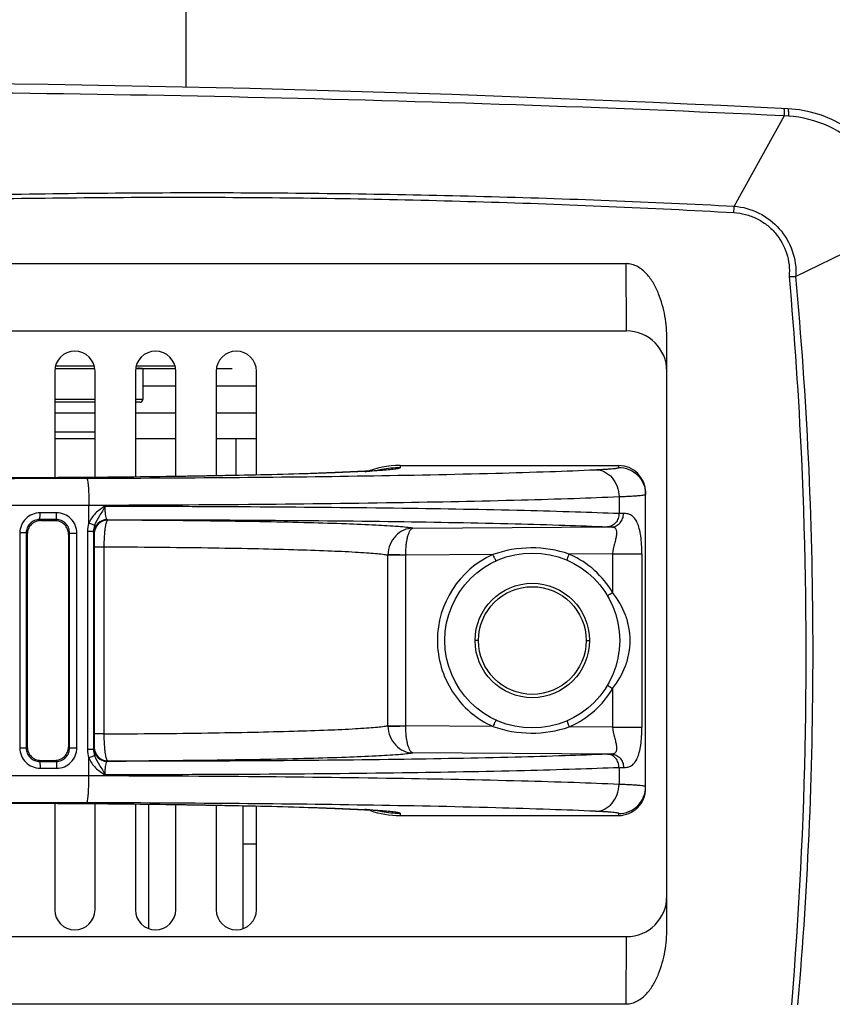
# Model space of a CAD drawing. Units: millimetres. Extents: x 711 to 2263, y -243 to 814.
# Drawn here: x 1450 to 1510, y 238 to 311 of the extents above; entities that cross this region are included whole.
import ezdxf

# ---------------------------------------------------------------- set-up
doc = ezdxf.new("R2010")
doc.units = ezdxf.units.MM
doc.header["$LTSCALE"] = 16.335
doc.header["$PDMODE"] = 3
doc.header["$PDSIZE"] = 1
doc.layers.get('0').update_dxf_attribs({"linetype": 'CONTINUOUS'})
doc.layers.get('Defpoints').update_dxf_attribs({"linetype": 'CONTINUOUS'})
doc.layers.add('02___PRT_ALL_AXES', color=7, linetype='CONTINUOUS')
doc.styles.get("Standard").update_dxf_attribs({"font": 'simfang.ttf', "height": 15})
doc.dimstyles.new('DIMSTYLE_1', dxfattribs={"dimtxt": 15, "dimasz": 10, "dimexe": 4, "dimexo": 0, "dimgap": 3, "dimtad": 1, "dimtoh": 1, "dimdec": 0, "dimdsep": 46, "dimtxsty": 'Standard', "dimcen": 0, "dimazin": 2, "dimtp": 0.01, "dimtm": 0.01, "dimtfac": 1, "dimtdec": 0, "dimtofl": 0, "dimtmove": 0, "dimatfit": 3, "dimldrblk": '_FILLED', "dimfxl": 1, "dimtolj": 1, "dimarcsym": 0})

# ---------------------------------------------------------------- blocks, each defined once
blk = doc.blocks.new('*D14')
at = {"color": 0, "linetype": 'Continuous', "lineweight": -2, "transparency": 16777216}
for p, q in [((1432.154, 567.451), (1562.941, 567.451)), ((1558.941, 228.231), (1558.941, 557.451)), ((1500.126, 218.231), (1562.941, 218.231))]:
    blk.add_line(p, q, dxfattribs=at)
at = {"color": 0, "transparency": 16777216}
for points in [[(1560.608, 557.451), (1557.274, 557.451), (1558.941, 567.451)], [(1557.274, 228.231), (1560.608, 228.231), (1558.941, 218.231)]]:
    blk.add_solid(points, dxfattribs=at)
at = {"layer": 'Defpoints', "color": 0, "transparency": 16777216}
for p in [(1432.154, 567.451), (1558.941, 567.451), (1500.126, 218.231)]:
    blk.add_point(p, dxfattribs=at)
at = {"color": 0, "transparency": 16777216, "insert": (1535.941, 392.685), "char_height": 15, "attachment_point": 2, "rotation": 90, "line_spacing_factor": 0.9}
blk.add_mtext('\\A1;349mm', dxfattribs=at)
blk = doc.blocks.new('_FILLED')
at = {"color": 0, "linetype": 'ByBlock'}
blk.add_solid([(0, 0), (-1, 0.5), (-1, -0.5)], dxfattribs=at)
blk = doc.blocks.new('*D15')
at = {"color": 0, "linetype": 'Continuous', "lineweight": -2, "transparency": 16777216}
for p, q in [((1337.632, 259.005), (1337.632, 180.014)), ((1516.44, 259.005), (1516.44, 180.014)), ((1347.632, 184.014), (1506.44, 184.014))]:
    blk.add_line(p, q, dxfattribs=at)
at = {"color": 0, "transparency": 16777216}
for points in [[(1347.632, 185.68), (1347.632, 182.347), (1337.632, 184.014)], [(1506.44, 182.347), (1506.44, 185.68), (1516.44, 184.014)]]:
    blk.add_solid(points, dxfattribs=at)
at = {"layer": 'Defpoints', "color": 0, "transparency": 16777216}
for p in [(1337.632, 259.005), (1516.44, 259.005), (1516.44, 184.014)]:
    blk.add_point(p, dxfattribs=at)
at = {"color": 0, "transparency": 16777216, "insert": (1427.7, 207.014), "char_height": 15, "attachment_point": 2, "line_spacing_factor": 0.9}
blk.add_mtext('\\A1;179mm', dxfattribs=at)

msp = doc.modelspace()

# ---------------------------------------------------------------- linework, layer by layer
at = {"color": 7, "linetype": 'Continuous'}
for p, q in [((1462.286, 312.354), (1462.286, 306.342)), ((1506.749, 304.213), (1503.045, 297.503)), ((1506.749, 304.213), (1506.707, 304.214)), ((1507.071, 304.19), (1506.749, 304.213)), ((1515.077, 295.917), (1507.628, 292.286)), ((1359.058, 293.231), (1495.014, 293.231)), ((1495.036, 288.231), (1495.014, 293.231)), ((1359.036, 288.231), (1495.036, 288.231)), ((1498.036, 243.858), (1498.036, 287.604)), ((1452.562, 285.431), (1455.509, 285.431)), ((1452.592, 285.631), (1455.48, 285.631)), ((1458.562, 285.431), (1461.504, 285.431)), ((1458.592, 285.631), (1461.472, 285.631)), ((1452.536, 285.231), (1452.536, 277.329)), ((1455.536, 277.353), (1455.536, 285.231)), ((1458.536, 285.231), (1458.536, 277.381)), ((1461.536, 277.42), (1461.536, 285.231)), ((1464.536, 285.231), (1464.536, 277.47)), ((1467.536, 277.531), (1467.536, 285.231)), ((1461.536, 284.131), (1459.084, 284.131)), ((1467.536, 284.131), (1464.536, 284.131)), ((1455.536, 283.131), (1452.536, 283.131)), ((1459.084, 283.131), (1458.536, 283.131)), ((1455.536, 282.931), (1452.536, 282.931)), ((1458.884, 282.931), (1458.536, 282.931)), ((1455.536, 282.131), (1452.536, 282.131)), ((1461.536, 282.131), (1458.536, 282.131)), ((1467.536, 282.131), (1464.536, 282.131)), ((1452.536, 280.731), (1455.536, 280.731)), ((1466.036, 277.497), (1466.036, 280.231)), ((1478.206, 278.231), (1494.456, 278.231)), ((1478.206, 278.231), (1478.206, 278.063)), ((1494.456, 278.088), (1494.456, 278.231)), ((1475.882, 277.819), (1475.577, 277.802)), ((1475.95, 277.809), (1475.578, 277.802)), ((1494.481, 275.92), (1494.481, 274.68)), ((1496.456, 254.232), (1496.456, 276.23)), ((1455.082, 273.946), (1455.082, 275.291)), ((1452.681, 274.719), (1451.451, 274.717)), ((1452.646, 274.219), (1451.418, 274.218)), ((1451.501, 274.135), (1451.418, 274.218)), ((1452.646, 274.219), (1452.56, 274.134)), ((1456.476, 274.174), (1456.441, 274.209)), ((1479.156, 273.581), (1493.931, 273.666)), ((1449.951, 273.221), (1449.951, 257.241)), ((1450.418, 273.221), (1449.951, 273.221)), ((1450.418, 273.221), (1450.418, 257.241)), ((1450.502, 273.138), (1450.418, 273.221)), ((1450.502, 273.138), (1450.502, 257.324)), ((1453.645, 273.216), (1453.558, 273.129)), ((1453.558, 273.129), (1453.558, 257.333)), ((1453.645, 257.246), (1453.645, 273.216)), ((1453.645, 273.216), (1454.184, 273.216)), ((1454.184, 257.246), (1454.184, 273.216)), ((1454.968, 273.327), (1454.968, 257.135)), ((1455.428, 273.327), (1454.968, 273.327)), ((1455.428, 273.327), (1455.428, 257.135)), ((1455.48, 273.174), (1455.444, 273.209)), ((1455.506, 258.289), (1455.506, 272.173)), ((1456.22, 272.173), (1455.506, 272.173)), ((1456.22, 258.289), (1456.22, 272.173)), ((1478.626, 271.562), (1477.307, 271.562)), ((1477.307, 258.9), (1477.307, 271.562)), ((1485.109, 271.615), (1478.626, 271.578)), ((1478.626, 258.885), (1478.626, 271.578)), ((1494.005, 271.666), (1490.78, 271.647)), ((1494.005, 271.666), (1496.188, 271.666)), ((1494.005, 271.666), (1494.005, 268.796)), ((1496.188, 271.666), (1496.188, 258.796)), ((1484.036, 265.231), (1483.786, 265.231)), ((1492.036, 265.231), (1492.286, 265.231)), ((1494.005, 261.666), (1494.005, 258.796)), ((1456.22, 258.289), (1455.506, 258.289)), ((1477.307, 258.9), (1478.626, 258.9)), ((1485.109, 258.847), (1478.626, 258.885)), ((1494.005, 258.796), (1490.78, 258.815)), ((1494.005, 258.796), (1496.188, 258.796)), ((1450.418, 257.241), (1449.951, 257.241)), ((1450.418, 257.241), (1450.502, 257.324)), ((1453.558, 257.333), (1453.645, 257.246)), ((1453.645, 257.246), (1454.184, 257.246)), ((1455.428, 257.135), (1454.968, 257.135)), ((1455.444, 257.253), (1455.48, 257.288)), ((1493.931, 256.796), (1479.156, 256.881)), ((1451.418, 256.244), (1451.501, 256.327)), ((1451.418, 256.244), (1452.646, 256.243)), ((1452.56, 256.328), (1452.646, 256.243)), ((1455.082, 255.171), (1455.082, 256.516)), ((1456.441, 256.253), (1456.476, 256.288)), ((1451.451, 255.745), (1452.681, 255.743)), ((1494.481, 255.782), (1494.481, 254.542)), ((1452.536, 253.133), (1452.536, 245.231)), ((1455.536, 245.231), (1455.536, 253.109)), ((1458.536, 253.081), (1458.536, 245.231)), ((1459.536, 243.828), (1459.536, 253.068)), ((1461.536, 245.231), (1461.536, 253.042)), ((1464.536, 252.992), (1464.536, 245.231)), ((1466.536, 243.828), (1466.536, 252.956)), ((1467.536, 245.231), (1467.536, 252.931)), ((1475.95, 252.653), (1475.578, 252.66)), ((1478.206, 252.399), (1478.206, 252.231)), ((1478.206, 252.231), (1494.456, 252.231)), ((1494.456, 252.231), (1494.456, 252.374)), ((1359.036, 243.231), (1495.036, 243.231)), ((1495.014, 238.231), (1495.036, 243.231)), ((1359.058, 238.231), (1495.014, 238.231))]:
    msp.add_line(p, q, dxfattribs=at)
at = {"color": 40, "linetype": 'Continuous'}
for p, q in [((1455.51, 285.431), (1455.509, 285.431)), ((1461.515, 285.431), (1461.504, 285.431)), ((1464.571, 285.431), (1465.72, 285.431))]:
    msp.add_line(p, q, dxfattribs=at)
at = {"color": 3, "linetype": 'Continuous'}
for p, q in [((1452.536, 280.231), (1455.536, 280.231)), ((1458.536, 280.231), (1461.536, 280.231)), ((1464.536, 280.231), (1467.536, 280.231))]:
    msp.add_line(p, q, dxfattribs=at)
at = {"color": 7, "linetype": 'Continuous'}
for points in [[(1475.577, 277.802), (1473.386, 277.702), (1470.324, 277.6), (1466.632, 277.508), (1462.399, 277.431), (1457.737, 277.371), (1452.775, 277.33), (1448.029, 277.31)], [(1476.844, 277.89), (1476.87, 277.894), (1476.788, 277.885), (1476.584, 277.867), (1476.278, 277.844), (1475.882, 277.819)], [(1448.029, 253.152), (1452.741, 253.132), (1457.704, 253.091), (1462.368, 253.031), (1466.604, 252.954), (1470.3, 252.863), (1473.367, 252.76), (1475.577, 252.66)], [(1475.577, 252.66), (1475.868, 252.644), (1476.265, 252.619), (1476.575, 252.596), (1476.783, 252.578), (1476.86, 252.57)]]:
    msp.add_lwpolyline(points, dxfattribs=at)
for radius in [6.5, 4.25]:
    msp.add_circle((1488.036, 265.231), radius, dxfattribs=at)
at = {"color": 3, "linetype": 'Continuous'}
msp.add_circle((1488.036, 265.231), 4, dxfattribs=at)
at = {"color": 7, "linetype": 'Continuous'}
for centre, radius, start, end in [((1427.036, -1294.269), 1601, 87.135808, 92.864192), ((1506.586, 295.742), 9, 2.66203, 87.13581), ((1397.58, 303), 105.608, 356.75514, 357.01595), ((1507.495, 394.199), 101.921, 269.78962, 270.05676), ((1495.036, 285.231), 3, 0, 90), ((1454.036, 285.231), 1.5, 0, 180), ((1460.036, 285.231), 1.5, 0, 180), ((1466.036, 285.231), 1.5, 0, 180), ((1458.884, 283.131), 0.2, 270, 0), ((1478.209, 271.034), 7.029, 90.0271, 101.26572), ((1469.605, 396.911), 119.271, 272.89047, 273.04968), ((1478.202, 271.069), 6.994, 101.26318, 104.98053), ((1427.036, 13653.017), 13377.755, 269.8798782, 270.1201218), ((1491.793, 207.145), 67.588, 87.43483, 87.72081), ((1456.445, 273.208), 1, 90.21056, 179.95407), ((1456.48, 273.173), 1, 90.21058, 179.95408), ((1491.093, 214.555), 59.179, 87.25061, 87.55709), ((1479.329, 271.559), 2.021, 178.82835, 179.89812), ((1487.981, 265.231), 7, 114.2239, 179.99919), ((1488.004, 265.282), 6.944, 65.61825, 66.43892), ((1479.333, 258.904), 2.025, 180.13291, 181.20045), ((1487.99, 265.211), 6.978, 293.56713, 294.2836), ((1456.445, 257.254), 1, 180.04593, 269.78944), ((1456.48, 257.289), 1, 180.04588, 269.78952), ((1491.201, 313.52), 56.789, 272.43666, 272.75602), ((1491.919, 320.307), 64.575, 272.27302, 272.57407), ((1427.036, -13122.555), 13377.756, 89.8798782, 90.1201218), ((1469.468, 130.925), 121.9, 86.95203, 87.10844), ((1478.202, 259.395), 6.995, 255.01974, 258.87268), ((1478.209, 259.427), 7.029, 258.86948, 269.97333), ((1495.036, 246.231), 3, 270, 0), ((1454.036, 245.231), 1.5, 180, 0), ((1460.036, 245.231), 1.5, 180, 0), ((1466.036, 245.231), 1.5, 180, 0)]:
    msp.add_arc(centre, radius, start, end, dxfattribs=at)
for centre, major_axis, ratio, start_param, end_param in [((1478.206, 271.229), (0, 7.002), 0.999657, 0, 0.381078), ((1494.456, 276.23), (0, 2.001), 0.999657, -1.570796, 0), ((1447.636, 273.349), (30, 0.086), 0.026028, 1.405844, 1.44153), ((1447.636, 257.113), (30, -0.086), 0.026028, -1.44153, -1.405844), ((1494.456, 254.232), (0, 2.001), 0.999657, -3.141593, -1.570796), ((1478.206, 259.233), (0, 7.002), 0.999657, -3.465481, -3.141593)]:
    msp.add_ellipse(centre, major_axis=major_axis, ratio=ratio, start_param=start_param, end_param=end_param, dxfattribs=at)
for points, knots in [([(1506.707, 304.215), (1493.443, 304.841), (1466.89, 305.738), (1440.323, 306.025), (1427.036, 306.025)], [0, 0, 0, 0, 0.499829, 1, 1, 1, 1]), ([(1506.731, 304.746), (1506.733, 304.746), (1506.737, 304.739), (1506.742, 304.719), (1506.747, 304.67), (1506.751, 304.593), (1506.752, 304.531), (1506.752, 304.495)], [0, 0, 0, 0, 0.024195, 0.075506, 0.268361, 0.579577, 1, 1, 1, 1]), ([(1506.752, 304.495), (1506.752, 304.474), (1506.753, 304.38), (1506.751, 304.286), (1506.749, 304.213)], [0, 0, 0, 0, 0.222906, 1, 1, 1, 1]), ([(1507.036, 304.731), (1507.04, 304.731), (1507.048, 304.715), (1507.054, 304.688), (1507.061, 304.641), (1507.068, 304.548), (1507.073, 304.395), (1507.072, 304.264), (1507.071, 304.19)], [0, 0, 0, 0, 0.024488, 0.078004, 0.162939, 0.278533, 0.593694, 1, 1, 1, 1]), ([(1515.063, 296.143), (1515.001, 297.169), (1514.502, 299.217), (1512.718, 301.809), (1510.136, 303.605), (1508.095, 304.118), (1507.071, 304.19)], [0, 0, 0, 0, 0.250195, 0.500265, 0.750198, 1, 1, 1, 1]), ([(1428.535, 297.893), (1434.744, 298.068), (1444.057, 298.321), (1456.479, 298.495), (1468.901, 298.533), (1484.428, 298.3), (1496.843, 297.825), (1503.045, 297.503)], [0, 0, 0, 0, 0.250004, 0.375006, 0.500007, 0.750005, 1, 1, 1, 1]), ([(1428.543, 297.599), (1434.749, 297.773), (1447.162, 298.099), (1465.789, 298.235), (1484.413, 297.901), (1496.821, 297.374), (1503.019, 297.023)], [0, 0, 0, 0, 0.250003, 0.500003, 0.750002, 1, 1, 1, 1]), ([(1503.019, 297.023), (1503.31, 297.006), (1503.89, 296.915), (1504.714, 296.608), (1505.462, 296.144), (1506.313, 295.342), (1507.049, 294.045), (1507.177, 292.855), (1507.121, 292.278)], [0, 0, 0, 0, 0.125328, 0.250676, 0.376041, 0.501393, 0.750748, 1, 1, 1, 1]), ([(1503.045, 297.503), (1503.679, 297.447), (1504.938, 297.094), (1506.488, 295.903), (1507.475, 294.216), (1507.659, 292.92), (1507.628, 292.286)], [0, 0, 0, 0, 0.25008, 0.500145, 0.750101, 1, 1, 1, 1]), ([(1498.036, 287.604), (1498.036, 288.182), (1497.965, 289.051), (1497.714, 290.181), (1497.439, 291.005), (1497.06, 291.788), (1496.554, 292.497), (1495.988, 292.97), (1495.449, 293.191), (1495.158, 293.231), (1495.014, 293.231)], [0, 0, 0, 0, 0.249919, 0.374978, 0.50003, 0.625058, 0.75003, 0.874809, 0.937419, 1, 1, 1, 1]), ([(1507.121, 292.278), (1507.522, 287.781), (1508.737, 269.765), (1508.409, 251.645), (1507.289, 238.153)], [0, 0, 0, 0, 0.250115, 1, 1, 1, 1]), ([(1507.596, 292.278), (1508.431, 283.29), (1509.269, 265.23), (1508.535, 247.165), (1507.753, 238.172)], [0, 0, 0, 0, 0.5, 1, 1, 1, 1]), ([(1459.063, 285.431), (1458.99, 285.448), (1458.822, 285.463), (1458.656, 285.449), (1458.565, 285.436)], [0, 0, 0, 0, 0.450777, 1, 1, 1, 1]), ([(1478.206, 278.063), (1478.206, 278.053), (1478.174, 278.029), (1478.112, 278.01), (1478.006, 277.984), (1477.862, 277.961), (1477.677, 277.937), (1477.35, 277.903), (1477.084, 277.881), (1476.893, 277.867)], [0, 0, 0, 0, 0.024267, 0.074246, 0.153592, 0.262975, 0.402484, 0.571976, 1, 1, 1, 1]), ([(1492.744, 277.92), (1492.875, 277.926), (1493.122, 277.938), (1493.466, 277.958), (1493.761, 277.978), (1494.003, 277.999), (1494.193, 278.019), (1494.329, 278.039), (1494.41, 278.058), (1494.446, 278.074), (1494.456, 278.084), (1494.456, 278.088)], [0, 0, 0, 0, 0.228113, 0.428118, 0.598963, 0.73983, 0.850275, 0.929969, 0.979003, 0.992482, 1, 1, 1, 1]), ([(1494.456, 278.088), (1494.716, 278.088), (1495.242, 277.984), (1495.906, 277.539), (1496.352, 276.875), (1496.456, 276.349), (1496.456, 276.089)], [0, 0, 0, 0, 0.250071, 0.500056, 0.750008, 1, 1, 1, 1]), ([(1448.036, 277.277), (1448.611, 277.278), (1450.906, 277.282), (1453.201, 277.287), (1454.922, 277.29)], [0, 0, 0, 0, 0.250139, 1, 1, 1, 1]), ([(1475.619, 277.792), (1474.877, 277.755), (1473.243, 277.686), (1469.438, 277.561), (1463.803, 277.44), (1456.245, 277.344), (1450.859, 277.315), (1448.046, 277.308)], [0, 0, 0, 0, 0.08084, 0.17785, 0.414097, 0.693986, 1, 1, 1, 1]), ([(1454.922, 277.29), (1458.5, 277.298), (1465.404, 277.332), (1472.307, 277.411), (1475.632, 277.463)], [0, 0, 0, 0, 0.518304, 1, 1, 1, 1]), ([(1454.922, 277.29), (1454.928, 277.288), (1454.941, 277.272), (1454.955, 277.238), (1454.97, 277.187), (1454.991, 277.084), (1455.014, 276.916), (1455.037, 276.67), (1455.056, 276.372), (1455.07, 276.035), (1455.08, 275.67), (1455.082, 275.419), (1455.082, 275.291)], [0, 0, 0, 0, 0.010459, 0.028442, 0.05479, 0.089595, 0.183763, 0.307665, 0.457037, 0.626547, 0.810145, 1, 1, 1, 1]), ([(1475.632, 277.463), (1478.86, 277.514), (1483.432, 277.602), (1489.136, 277.772), (1491.612, 277.868), (1492.744, 277.92)], [0, 0, 0, 0, 0.565793, 0.801354, 1, 1, 1, 1]), ([(1476.893, 277.867), (1476.822, 277.862), (1476.508, 277.841), (1476.194, 277.822), (1475.95, 277.809)], [0, 0, 0, 0, 0.225982, 1, 1, 1, 1]), ([(1492.744, 277.92), (1492.97, 277.916), (1493.437, 277.801), (1494.008, 277.345), (1494.386, 276.687), (1494.478, 276.178), (1494.481, 275.92)], [0, 0, 0, 0, 0.23335, 0.477387, 0.734577, 1, 1, 1, 1]), ([(1455.082, 275.291), (1459.038, 275.299), (1466.639, 275.337), (1477.36, 275.461), (1485.429, 275.619), (1490.961, 275.781), (1493.373, 275.872), (1494.481, 275.92)], [0, 0, 0, 0, 0.301165, 0.578672, 0.816252, 0.915612, 1, 1, 1, 1]), ([(1494.481, 275.92), (1494.632, 275.926), (1494.917, 275.938), (1495.314, 275.958), (1495.654, 275.979), (1495.933, 275.999), (1496.153, 276.02), (1496.309, 276.04), (1496.403, 276.059), (1496.444, 276.074), (1496.456, 276.085), (1496.456, 276.089)], [0, 0, 0, 0, 0.228579, 0.428953, 0.600078, 0.741137, 0.851669, 0.93131, 0.980051, 0.993178, 1, 1, 1, 1]), ([(1456.288, 275.208), (1456.032, 275.061), (1455.659, 274.806), (1455.275, 274.35), (1455.135, 274.085), (1455.082, 273.946)], [0, 0, 0, 0, 0.499179, 0.749499, 1, 1, 1, 1]), ([(1456.288, 275.208), (1456.22, 275.088), (1456.085, 274.848), (1455.8, 274.385), (1455.585, 274.033), (1455.502, 273.777)], [0, 0, 0, 0, 0.254284, 0.504439, 1, 1, 1, 1]), ([(1456.288, 275.208), (1460.128, 275.209), (1467.496, 275.188), (1477.884, 275.09), (1485.698, 274.954), (1491.06, 274.808), (1493.403, 274.725), (1494.481, 274.68)], [0, 0, 0, 0, 0.301547, 0.578686, 0.815898, 0.915301, 1, 1, 1, 1]), ([(1456.441, 274.209), (1456.429, 274.211), (1456.402, 274.238), (1456.362, 274.337), (1456.323, 274.539), (1456.295, 274.845), (1456.288, 275.081), (1456.288, 275.208)], [0, 0, 0, 0, 0.036888, 0.099976, 0.314061, 0.628325, 1, 1, 1, 1]), ([(1451.451, 274.717), (1451.256, 274.717), (1450.863, 274.64), (1450.364, 274.308), (1450.029, 273.81), (1449.951, 273.416), (1449.951, 273.221)], [0, 0, 0, 0, 0.249771, 0.499638, 0.749711, 1, 1, 1, 1]), ([(1451.418, 274.218), (1451.422, 274.219), (1451.426, 274.237), (1451.432, 274.264), (1451.437, 274.312), (1451.442, 274.373), (1451.446, 274.447), (1451.45, 274.563), (1451.451, 274.655), (1451.451, 274.717)], [0, 0, 0, 0, 0.027068, 0.087905, 0.181806, 0.305904, 0.455627, 0.626045, 1, 1, 1, 1]), ([(1452.646, 274.219), (1452.65, 274.22), (1452.655, 274.238), (1452.661, 274.265), (1452.666, 274.313), (1452.672, 274.374), (1452.676, 274.448), (1452.68, 274.565), (1452.681, 274.656), (1452.681, 274.719)], [0, 0, 0, 0, 0.027385, 0.088325, 0.182244, 0.306308, 0.455961, 0.626282, 1, 1, 1, 1]), ([(1454.184, 273.216), (1454.184, 273.412), (1454.106, 273.808), (1453.771, 274.307), (1453.271, 274.641), (1452.876, 274.719), (1452.681, 274.719)], [0, 0, 0, 0, 0.25035, 0.50044, 0.750268, 1, 1, 1, 1]), ([(1494.481, 274.68), (1494.479, 274.552), (1494.434, 274.297), (1494.246, 273.968), (1493.961, 273.741), (1493.728, 273.682), (1493.615, 273.68)], [0, 0, 0, 0, 0.265397, 0.522601, 0.766655, 1, 1, 1, 1]), ([(1493.931, 273.666), (1494.047, 273.668), (1494.285, 273.725), (1494.578, 273.952), (1494.772, 274.281), (1494.818, 274.537), (1494.819, 274.666)], [0, 0, 0, 0, 0.236372, 0.481505, 0.737408, 1, 1, 1, 1]), ([(1496.188, 271.666), (1496.188, 271.9), (1496.173, 272.348), (1496.109, 272.976), (1496.004, 273.518), (1495.858, 273.962), (1495.668, 274.305), (1495.422, 274.541), (1495.125, 274.652), (1494.921, 274.661), (1494.818, 274.666)], [0, 0, 0, 0, 0.191788, 0.365822, 0.516203, 0.642498, 0.746667, 0.834115, 0.914993, 1, 1, 1, 1]), ([(1451.418, 274.218), (1451.288, 274.218), (1451.026, 274.166), (1450.694, 273.946), (1450.47, 273.614), (1450.418, 273.351), (1450.418, 273.221)], [0, 0, 0, 0, 0.249228, 0.498952, 0.749278, 1, 1, 1, 1]), ([(1451.501, 274.135), (1451.372, 274.135), (1451.11, 274.084), (1450.778, 273.863), (1450.554, 273.531), (1450.502, 273.268), (1450.502, 273.138)], [0, 0, 0, 0, 0.249082, 0.498816, 0.749198, 1, 1, 1, 1]), ([(1453.558, 273.129), (1453.558, 273.26), (1453.506, 273.525), (1453.283, 273.858), (1452.952, 274.081), (1452.69, 274.133), (1452.56, 274.134)], [0, 0, 0, 0, 0.251832, 0.502368, 0.751459, 1, 1, 1, 1]), ([(1453.645, 273.216), (1453.645, 273.347), (1453.593, 273.61), (1453.371, 273.944), (1453.039, 274.167), (1452.776, 274.219), (1452.646, 274.219)], [0, 0, 0, 0, 0.25063, 0.500765, 0.750445, 1, 1, 1, 1]), ([(1455.502, 273.777), (1455.485, 273.786), (1455.436, 273.807), (1455.297, 273.865), (1455.174, 273.912), (1455.082, 273.946)], [0, 0, 0, 0, 0.126935, 0.352658, 1, 1, 1, 1]), ([(1456.22, 272.173), (1456.221, 272.426), (1456.23, 272.793), (1456.263, 273.259), (1456.295, 273.557), (1456.332, 273.802), (1456.374, 273.99), (1456.413, 274.107), (1456.455, 274.169), (1456.476, 274.174)], [0, 0, 0, 0, 0.371406, 0.539594, 0.687752, 0.810801, 0.904695, 0.967215, 1, 1, 1, 1]), ([(1456.441, 274.209), (1460.179, 274.209), (1467.351, 274.187), (1477.461, 274.089), (1485.065, 273.953), (1490.284, 273.808), (1492.566, 273.725), (1493.615, 273.68)], [0, 0, 0, 0, 0.301629, 0.578682, 0.815816, 0.915232, 1, 1, 1, 1]), ([(1479.156, 273.581), (1479.003, 273.604), (1478.646, 273.644), (1477.734, 273.723), (1476.232, 273.809), (1474.019, 273.899), (1471.29, 273.98), (1468.1, 274.05), (1463.11, 274.129), (1459.191, 274.161), (1456.476, 274.174)], [0, 0, 0, 0, 0.0204, 0.047443, 0.121, 0.219261, 0.340338, 0.481882, 0.641135, 1, 1, 1, 1]), ([(1493.932, 273.666), (1493.997, 273.664), (1494.094, 273.65), (1494.194, 273.578), (1494.246, 273.507), (1494.28, 273.418), (1494.305, 273.268), (1494.292, 273.044), (1494.232, 272.746), (1494.106, 272.289), (1494.006, 271.922), (1494.005, 271.666)], [0, 0, 0, 0, 0.087334, 0.124473, 0.162211, 0.203699, 0.250816, 0.364131, 0.501381, 0.657086, 1, 1, 1, 1]), ([(1455.444, 273.209), (1455.442, 273.212), (1455.439, 273.224), (1455.435, 273.247), (1455.431, 273.283), (1455.429, 273.311), (1455.428, 273.327)], [0, 0, 0, 0, 0.095118, 0.2931, 0.595236, 1, 1, 1, 1]), ([(1455.506, 272.173), (1455.506, 272.238), (1455.506, 272.367), (1455.505, 272.552), (1455.502, 272.723), (1455.499, 272.871), (1455.495, 272.992), (1455.491, 273.074), (1455.488, 273.124), (1455.485, 273.149), (1455.483, 273.164), (1455.481, 273.172), (1455.48, 273.174)], [0, 0, 0, 0, 0.19605, 0.384079, 0.555871, 0.705267, 0.827415, 0.918609, 0.951841, 0.976518, 0.992552, 1, 1, 1, 1]), ([(1479.157, 273.581), (1478.926, 273.577), (1478.45, 273.469), (1477.844, 273.036), (1477.421, 272.385), (1477.314, 271.864), (1477.308, 271.6)], [0, 0, 0, 0, 0.233277, 0.477054, 0.734014, 1, 1, 1, 1]), ([(1478.626, 271.578), (1478.627, 271.837), (1478.647, 272.213), (1478.717, 272.686), (1478.783, 272.982), (1478.862, 273.228), (1478.959, 273.435), (1479.073, 273.572), (1479.157, 273.581)], [0, 0, 0, 0, 0.362918, 0.525905, 0.66899, 0.788489, 0.882749, 1, 1, 1, 1]), ([(1477.307, 271.562), (1477.179, 271.586), (1476.872, 271.628), (1476.338, 271.681), (1475.661, 271.733), (1474.482, 271.807), (1472.68, 271.888), (1470.151, 271.972), (1467.171, 272.044), (1463.8, 272.103), (1460.106, 272.147), (1457.543, 272.166), (1456.22, 272.173)], [0, 0, 0, 0, 0.018553, 0.043995, 0.07622, 0.115081, 0.211937, 0.332659, 0.474852, 0.635677, 0.811902, 1, 1, 1, 1]), ([(1478.626, 271.578), (1478.338, 271.583), (1477.899, 271.59), (1477.46, 271.599), (1477.308, 271.6)], [0, 0, 0, 0, 0.655139, 1, 1, 1, 1]), ([(1490.78, 271.647), (1489.872, 271.963), (1487.938, 272.271), (1486.009, 271.939), (1485.109, 271.615)], [0, 0, 0, 0, 0.50107, 1, 1, 1, 1]), ([(1485.369, 271.159), (1485.364, 271.157), (1485.349, 271.168), (1485.331, 271.191), (1485.303, 271.233), (1485.27, 271.288), (1485.232, 271.358), (1485.176, 271.467), (1485.136, 271.554), (1485.109, 271.615)], [0, 0, 0, 0, 0.027045, 0.086651, 0.180016, 0.304434, 0.455013, 0.626393, 1, 1, 1, 1]), ([(1490.634, 271.189), (1490.63, 271.191), (1490.628, 271.208), (1490.632, 271.234), (1490.642, 271.278), (1490.667, 271.36), (1490.712, 271.486), (1490.755, 271.591), (1490.78, 271.647)], [0, 0, 0, 0, 0.027195, 0.08577, 0.17744, 0.299979, 0.620247, 1, 1, 1, 1]), ([(1494.005, 268.796), (1493.643, 269.408), (1492.727, 270.526), (1491.516, 271.314), (1490.87, 271.607)], [0, 0, 0, 0, 0.500416, 1, 1, 1, 1]), ([(1493.629, 268.542), (1493.628, 268.545), (1493.64, 268.556), (1493.656, 268.57), (1493.69, 268.596), (1493.735, 268.627), (1493.791, 268.664), (1493.882, 268.722), (1493.954, 268.766), (1494.005, 268.796)], [0, 0, 0, 0, 0.021932, 0.078284, 0.168765, 0.290861, 0.440436, 0.613006, 1, 1, 1, 1]), ([(1495.306, 265.231), (1495.306, 265.554), (1495.246, 266.199), (1494.898, 267.442), (1494.403, 268.292), (1494.005, 268.796)], [0, 0, 0, 0, 0.251003, 0.500437, 1, 1, 1, 1]), ([(1480.981, 265.231), (1480.981, 264.562), (1481.175, 263.218), (1482.025, 261.374), (1483.358, 259.846), (1484.502, 259.121), (1485.109, 258.847)], [0, 0, 0, 0, 0.250478, 0.500703, 0.750541, 1, 1, 1, 1]), ([(1494.005, 261.666), (1494.403, 262.17), (1494.898, 263.02), (1495.246, 264.263), (1495.306, 264.908), (1495.306, 265.231)], [0, 0, 0, 0, 0.499541, 0.748967, 1, 1, 1, 1]), ([(1493.629, 261.92), (1493.628, 261.917), (1493.64, 261.906), (1493.656, 261.892), (1493.69, 261.866), (1493.735, 261.835), (1493.791, 261.798), (1493.882, 261.74), (1493.954, 261.696), (1494.005, 261.666)], [0, 0, 0, 0, 0.021929, 0.078277, 0.168753, 0.290844, 0.440417, 0.612988, 1, 1, 1, 1]), ([(1490.859, 258.85), (1491.508, 259.143), (1492.723, 259.932), (1493.642, 261.052), (1494.005, 261.666)], [0, 0, 0, 0, 0.499567, 1, 1, 1, 1]), ([(1485.369, 259.303), (1485.364, 259.305), (1485.349, 259.294), (1485.331, 259.271), (1485.303, 259.229), (1485.27, 259.174), (1485.232, 259.104), (1485.176, 258.995), (1485.136, 258.908), (1485.109, 258.847)], [0, 0, 0, 0, 0.027046, 0.086651, 0.180013, 0.304426, 0.455002, 0.62638, 1, 1, 1, 1]), ([(1490.634, 259.273), (1490.63, 259.271), (1490.628, 259.254), (1490.632, 259.228), (1490.642, 259.184), (1490.667, 259.102), (1490.712, 258.976), (1490.755, 258.871), (1490.78, 258.815)], [0, 0, 0, 0, 0.02719, 0.085761, 0.177429, 0.299968, 0.62024, 1, 1, 1, 1]), ([(1455.48, 257.288), (1455.481, 257.29), (1455.483, 257.298), (1455.485, 257.314), (1455.488, 257.338), (1455.491, 257.388), (1455.495, 257.47), (1455.499, 257.591), (1455.502, 257.74), (1455.505, 257.91), (1455.506, 258.095), (1455.506, 258.224), (1455.506, 258.289)], [0, 0, 0, 0, 0.007448, 0.023482, 0.04816, 0.081391, 0.172584, 0.294731, 0.444126, 0.615918, 0.803949, 1, 1, 1, 1]), ([(1456.22, 258.289), (1457.543, 258.296), (1460.107, 258.315), (1463.801, 258.359), (1467.172, 258.418), (1470.152, 258.49), (1472.681, 258.574), (1474.483, 258.655), (1475.662, 258.729), (1476.339, 258.781), (1476.872, 258.835), (1477.179, 258.876), (1477.307, 258.9)], [0, 0, 0, 0, 0.18813, 0.364383, 0.525205, 0.667396, 0.78811, 0.884947, 0.9238, 0.956015, 0.981449, 1, 1, 1, 1]), ([(1456.476, 256.288), (1456.455, 256.293), (1456.413, 256.355), (1456.374, 256.472), (1456.332, 256.66), (1456.295, 256.905), (1456.263, 257.203), (1456.23, 257.669), (1456.221, 258.037), (1456.22, 258.289)], [0, 0, 0, 0, 0.032787, 0.095308, 0.189202, 0.312251, 0.460408, 0.628595, 1, 1, 1, 1]), ([(1477.308, 258.862), (1477.46, 258.863), (1477.899, 258.872), (1478.338, 258.879), (1478.626, 258.885)], [0, 0, 0, 0, 0.344868, 1, 1, 1, 1]), ([(1477.308, 258.862), (1477.314, 258.599), (1477.421, 258.077), (1477.844, 257.426), (1478.45, 256.993), (1478.926, 256.885), (1479.157, 256.881)], [0, 0, 0, 0, 0.265988, 0.522946, 0.766725, 1, 1, 1, 1]), ([(1479.157, 256.881), (1479.073, 256.89), (1478.959, 257.027), (1478.862, 257.234), (1478.783, 257.48), (1478.717, 257.776), (1478.647, 258.249), (1478.627, 258.625), (1478.626, 258.885)], [0, 0, 0, 0, 0.117251, 0.211512, 0.331011, 0.474097, 0.637084, 1, 1, 1, 1]), ([(1485.109, 258.847), (1486.009, 258.523), (1487.938, 258.191), (1489.872, 258.499), (1490.78, 258.815)], [0, 0, 0, 0, 0.498934, 1, 1, 1, 1]), ([(1494.005, 258.796), (1494.006, 258.54), (1494.106, 258.173), (1494.232, 257.716), (1494.292, 257.418), (1494.305, 257.194), (1494.28, 257.044), (1494.246, 256.955), (1494.194, 256.884), (1494.094, 256.812), (1493.997, 256.798), (1493.932, 256.796)], [0, 0, 0, 0, 0.342914, 0.49862, 0.635869, 0.749184, 0.796301, 0.837789, 0.875527, 0.912665, 1, 1, 1, 1]), ([(1494.82, 255.796), (1494.923, 255.801), (1495.127, 255.81), (1495.423, 255.922), (1495.669, 256.158), (1495.859, 256.501), (1496.004, 256.945), (1496.109, 257.487), (1496.173, 258.115), (1496.188, 258.562), (1496.188, 258.796)], [0, 0, 0, 0, 0.084946, 0.16581, 0.25329, 0.357504, 0.483833, 0.634227, 0.808249, 1, 1, 1, 1]), ([(1449.951, 257.241), (1449.951, 257.046), (1450.029, 256.652), (1450.364, 256.155), (1450.863, 255.822), (1451.256, 255.745), (1451.451, 255.745)], [0, 0, 0, 0, 0.250286, 0.500361, 0.750226, 1, 1, 1, 1]), ([(1450.418, 257.241), (1450.418, 257.111), (1450.47, 256.848), (1450.694, 256.516), (1451.026, 256.296), (1451.288, 256.244), (1451.418, 256.244)], [0, 0, 0, 0, 0.250719, 0.501047, 0.75077, 1, 1, 1, 1]), ([(1450.502, 257.324), (1450.502, 257.194), (1450.554, 256.931), (1450.778, 256.599), (1451.11, 256.378), (1451.372, 256.327), (1451.501, 256.327)], [0, 0, 0, 0, 0.250802, 0.501184, 0.750918, 1, 1, 1, 1]), ([(1452.56, 256.328), (1452.69, 256.329), (1452.952, 256.381), (1453.283, 256.604), (1453.506, 256.937), (1453.558, 257.202), (1453.558, 257.333)], [0, 0, 0, 0, 0.248541, 0.497632, 0.748168, 1, 1, 1, 1]), ([(1452.646, 256.243), (1452.776, 256.243), (1453.039, 256.295), (1453.371, 256.519), (1453.593, 256.852), (1453.645, 257.115), (1453.645, 257.246)], [0, 0, 0, 0, 0.249553, 0.499235, 0.749368, 1, 1, 1, 1]), ([(1452.681, 255.743), (1452.876, 255.743), (1453.271, 255.821), (1453.771, 256.155), (1454.106, 256.655), (1454.184, 257.05), (1454.184, 257.246)], [0, 0, 0, 0, 0.24973, 0.499559, 0.749647, 1, 1, 1, 1]), ([(1455.428, 257.135), (1455.429, 257.151), (1455.431, 257.179), (1455.435, 257.215), (1455.439, 257.238), (1455.442, 257.25), (1455.444, 257.253)], [0, 0, 0, 0, 0.404667, 0.706812, 0.904892, 1, 1, 1, 1]), ([(1493.615, 256.782), (1492.566, 256.737), (1490.285, 256.655), (1485.065, 256.51), (1477.461, 256.373), (1467.351, 256.275), (1460.179, 256.253), (1456.441, 256.253)], [0, 0, 0, 0, 0.08476, 0.184174, 0.421326, 0.698377, 1, 1, 1, 1]), ([(1456.476, 256.288), (1459.191, 256.301), (1463.111, 256.333), (1468.101, 256.412), (1471.291, 256.482), (1474.02, 256.563), (1476.233, 256.653), (1477.735, 256.739), (1478.646, 256.818), (1479.003, 256.859), (1479.156, 256.881)], [0, 0, 0, 0, 0.358925, 0.518178, 0.65972, 0.780789, 0.879033, 0.952576, 0.97961, 1, 1, 1, 1]), ([(1494.481, 255.782), (1494.479, 255.911), (1494.434, 256.165), (1494.246, 256.494), (1493.961, 256.721), (1493.728, 256.78), (1493.615, 256.782)], [0, 0, 0, 0, 0.265398, 0.522602, 0.766655, 1, 1, 1, 1]), ([(1493.931, 256.796), (1494.047, 256.794), (1494.285, 256.737), (1494.578, 256.51), (1494.772, 256.181), (1494.818, 255.925), (1494.819, 255.796)], [0, 0, 0, 0, 0.236373, 0.481506, 0.737409, 1, 1, 1, 1]), ([(1451.418, 256.244), (1451.422, 256.243), (1451.426, 256.226), (1451.432, 256.198), (1451.437, 256.15), (1451.442, 256.089), (1451.446, 256.015), (1451.45, 255.899), (1451.451, 255.807), (1451.451, 255.745)], [0, 0, 0, 0, 0.02707, 0.087909, 0.181812, 0.30591, 0.455633, 0.62605, 1, 1, 1, 1]), ([(1452.646, 256.243), (1452.65, 256.242), (1452.655, 256.224), (1452.661, 256.197), (1452.666, 256.149), (1452.672, 256.088), (1452.676, 256.014), (1452.68, 255.897), (1452.681, 255.806), (1452.681, 255.743)], [0, 0, 0, 0, 0.027383, 0.088322, 0.18224, 0.306303, 0.455956, 0.626278, 1, 1, 1, 1]), ([(1455.502, 256.686), (1455.485, 256.676), (1455.436, 256.656), (1455.297, 256.598), (1455.174, 256.55), (1455.082, 256.516)], [0, 0, 0, 0, 0.126917, 0.352636, 1, 1, 1, 1]), ([(1455.082, 256.516), (1455.135, 256.377), (1455.275, 256.112), (1455.659, 255.656), (1456.032, 255.402), (1456.288, 255.254)], [0, 0, 0, 0, 0.250531, 0.500852, 1, 1, 1, 1]), ([(1455.502, 256.686), (1455.585, 256.429), (1455.8, 256.077), (1456.085, 255.614), (1456.22, 255.374), (1456.288, 255.254)], [0, 0, 0, 0, 0.495568, 0.745721, 1, 1, 1, 1]), ([(1456.288, 255.254), (1456.288, 255.381), (1456.295, 255.617), (1456.323, 255.923), (1456.362, 256.126), (1456.402, 256.224), (1456.429, 256.251), (1456.441, 256.253)], [0, 0, 0, 0, 0.37164, 0.685902, 0.899999, 0.963102, 1, 1, 1, 1]), ([(1494.481, 255.782), (1493.403, 255.737), (1491.061, 255.654), (1485.698, 255.509), (1477.884, 255.372), (1467.496, 255.274), (1460.127, 255.253), (1456.288, 255.254)], [0, 0, 0, 0, 0.084691, 0.184092, 0.421321, 0.698458, 1, 1, 1, 1]), ([(1454.922, 253.172), (1454.928, 253.174), (1454.941, 253.191), (1454.955, 253.224), (1454.97, 253.276), (1454.991, 253.378), (1455.014, 253.547), (1455.037, 253.793), (1455.056, 254.09), (1455.07, 254.427), (1455.08, 254.792), (1455.082, 255.044), (1455.082, 255.171)], [0, 0, 0, 0, 0.010459, 0.028442, 0.05479, 0.089594, 0.183762, 0.307663, 0.457036, 0.626546, 0.810145, 1, 1, 1, 1]), ([(1494.481, 254.542), (1493.373, 254.591), (1490.961, 254.681), (1485.429, 254.843), (1477.36, 255.001), (1466.639, 255.125), (1459.038, 255.163), (1455.082, 255.171)], [0, 0, 0, 0, 0.084388, 0.183748, 0.421328, 0.698835, 1, 1, 1, 1]), ([(1492.744, 252.542), (1492.97, 252.546), (1493.437, 252.662), (1494.008, 253.117), (1494.386, 253.775), (1494.478, 254.285), (1494.481, 254.542)], [0, 0, 0, 0, 0.23335, 0.477386, 0.734577, 1, 1, 1, 1]), ([(1494.456, 252.374), (1494.716, 252.374), (1495.242, 252.478), (1495.906, 252.923), (1496.352, 253.587), (1496.456, 254.113), (1496.456, 254.373)], [0, 0, 0, 0, 0.250071, 0.500056, 0.750008, 1, 1, 1, 1]), ([(1496.456, 254.373), (1496.456, 254.377), (1496.444, 254.388), (1496.403, 254.403), (1496.309, 254.422), (1496.153, 254.442), (1495.933, 254.463), (1495.654, 254.483), (1495.314, 254.504), (1494.917, 254.524), (1494.632, 254.536), (1494.481, 254.542)], [0, 0, 0, 0, 0.006822, 0.019949, 0.06869, 0.148331, 0.258863, 0.399922, 0.571047, 0.771421, 1, 1, 1, 1]), ([(1454.922, 253.172), (1454.348, 253.173), (1452.053, 253.178), (1449.758, 253.182), (1448.036, 253.185)], [0, 0, 0, 0, 0.249853, 1, 1, 1, 1]), ([(1448.046, 253.154), (1450.859, 253.148), (1456.245, 253.118), (1463.802, 253.022), (1469.437, 252.901), (1473.242, 252.777), (1474.876, 252.707), (1475.618, 252.67)], [0, 0, 0, 0, 0.306004, 0.585888, 0.822138, 0.919153, 1, 1, 1, 1]), ([(1475.632, 252.999), (1472.307, 253.051), (1465.404, 253.13), (1458.5, 253.164), (1454.922, 253.172)], [0, 0, 0, 0, 0.481696, 1, 1, 1, 1]), ([(1492.744, 252.542), (1491.612, 252.594), (1489.136, 252.69), (1483.432, 252.86), (1478.86, 252.948), (1475.632, 252.999)], [0, 0, 0, 0, 0.198646, 0.434207, 1, 1, 1, 1]), ([(1475.95, 252.653), (1476.038, 252.648), (1476.357, 252.63), (1476.677, 252.61), (1476.908, 252.594)], [0, 0, 0, 0, 0.274309, 1, 1, 1, 1]), ([(1476.908, 252.594), (1477.097, 252.58), (1477.36, 252.559), (1477.683, 252.524), (1477.866, 252.5), (1478.008, 252.477), (1478.113, 252.452), (1478.174, 252.433), (1478.206, 252.409), (1478.206, 252.399)], [0, 0, 0, 0, 0.427978, 0.597445, 0.736933, 0.846304, 0.925652, 0.975656, 1, 1, 1, 1]), ([(1494.456, 252.374), (1494.456, 252.378), (1494.446, 252.388), (1494.41, 252.404), (1494.329, 252.423), (1494.193, 252.443), (1494.003, 252.464), (1493.761, 252.484), (1493.466, 252.504), (1493.122, 252.524), (1492.875, 252.536), (1492.744, 252.542)], [0, 0, 0, 0, 0.007518, 0.020997, 0.070031, 0.149725, 0.26017, 0.401037, 0.571882, 0.771887, 1, 1, 1, 1]), ([(1495.014, 238.231), (1495.158, 238.231), (1495.449, 238.271), (1495.988, 238.492), (1496.554, 238.965), (1497.06, 239.674), (1497.439, 240.457), (1497.714, 241.281), (1497.965, 242.411), (1498.036, 243.281), (1498.036, 243.858)], [0, 0, 0, 0, 0.062581, 0.125189, 0.24997, 0.374943, 0.499971, 0.625022, 0.750081, 1, 1, 1, 1])]:
    msp.add_open_spline(points, degree=3, knots=knots, dxfattribs=at)
for points in [[(1507.596, 292.278), (1507.607, 292.278), (1507.618, 292.281), (1507.628, 292.286)], [(1455.082, 273.946), (1455.009, 273.75), (1454.968, 273.537), (1454.968, 273.327)], [(1455.502, 273.777), (1455.455, 273.632), (1455.427, 273.479), (1455.428, 273.327)], [(1454.968, 257.135), (1454.968, 256.925), (1455.008, 256.712), (1455.082, 256.516)], [(1455.428, 257.135), (1455.427, 256.983), (1455.455, 256.83), (1455.502, 256.686)]]:
    msp.add_open_spline(points, degree=3, dxfattribs=at)
at = {"layer": '02___PRT_ALL_AXES', "color": 7, "linetype": 'Continuous'}
for p, q in [((1459.084, 285.431), (1459.084, 283.131)), ((1467.536, 250.111), (1466.536, 250.111))]:
    msp.add_line(p, q, dxfattribs=at)

# ---------------------------------------------------------------- dimensions: what is measured, and where the dimension line sits
at = {"color": 2, "linetype": 'Continuous'}
dim = msp.add_linear_dim(base=(1558.941, 567.451), p1=(1500.126, 218.231), p2=(1432.154, 567.451), angle=90, dimstyle='DIMSTYLE_1', override={"dimpost": 'mm'}, dxfattribs=at)
dim.commit()
dim.dimension.update_dxf_attribs({"geometry": '*D14', "text_midpoint": (1558.941, 392.685), "dimtype": 160})
dim = msp.add_linear_dim(base=(1516.44, 184.014), p1=(1337.632, 259.005), p2=(1516.44, 259.005), dimstyle='DIMSTYLE_1', override={"dimpost": 'mm'}, dxfattribs=at)
dim.commit()
dim.dimension.update_dxf_attribs({"geometry": '*D15', "text_midpoint": (1427.7, 184.014), "dimtype": 160})

doc.saveas('drawing.dxf')
